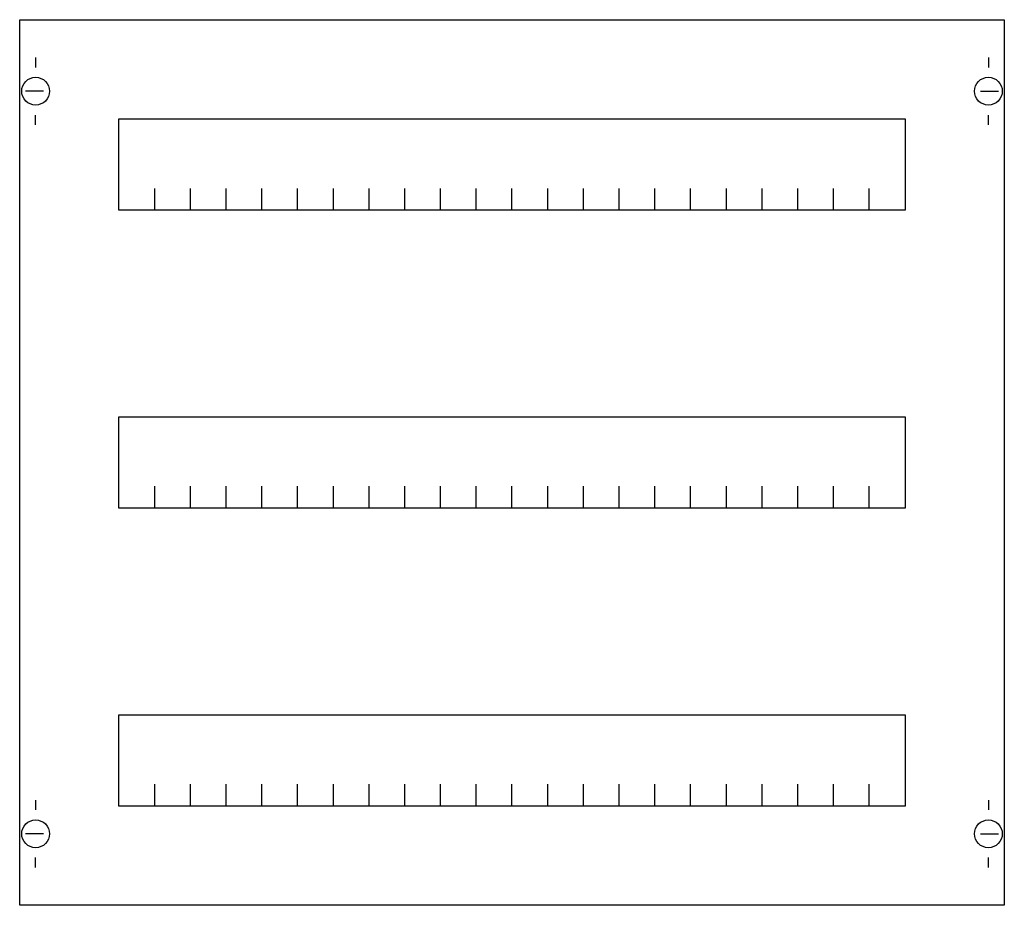
# Model space of a CAD drawing. Extents: x 0.2 to 49.8, y 0.2 to 44.8.
import ezdxf

# ---------------------------------------------------------------- set-up
doc = ezdxf.new("R2010")
doc.units = 0
doc.header["$MEASUREMENT"] = 0
doc.layers.get('0').update_dxf_attribs({"linetype": 'CONTINUOUS'})
doc.layers.add('1', color=7, linetype='CONTINUOUS')
doc.layers.add('29', color=7, linetype='CONTINUOUS')

# ---------------------------------------------------------------- blocks, each defined once
blk = doc.blocks.new('MC203HS')
at = {"layer": '1', "color": 7, "linetype": 'CONTINUOUS'}
for p, q in [((1, 42.9), (1, 42.4)), ((49, 42.9), (49, 42.4)), ((1.4, 41.2), (0.5, 41.2)), ((48.6, 41.2), (49.5, 41.2)), ((1, 39.5), (1, 40)), ((49, 39.5), (49, 40)), ((1, 5.5), (1, 5)), ((49, 5.5), (49, 5)), ((1.4, 3.8), (0.5, 3.8)), ((48.6, 3.8), (49.5, 3.8)), ((1, 2.1), (1, 2.6)), ((49, 2.1), (49, 2.6))]:
    blk.add_line(p, q, dxfattribs=at)
for points in [[(49.8, 44.8), (49.8, 0.2), (0.2, 0.2), (0.2, 44.8)], [(44.8, 39.8), (44.8, 35.2), (5.2, 35.2), (5.2, 39.8)], [(44.8, 24.8), (44.8, 20.2), (5.2, 20.2), (5.2, 24.8)], [(44.8, 9.8), (44.8, 5.2), (5.2, 5.2), (5.2, 9.8)]]:
    blk.add_lwpolyline(points, close=True, dxfattribs=at)
for points in [[(7, 35.2), (7, 36.3), (7, 36.3)], [(8.8, 35.2), (8.8, 36.3)], [(10.6, 35.2), (10.6, 36.3)], [(12.4, 35.2), (12.4, 36.3)], [(14.2, 35.2), (14.2, 36.3)], [(16, 35.2), (16, 36.3)], [(17.8, 35.2), (17.8, 36.3)], [(19.6, 35.2), (19.6, 36.3)], [(21.4, 35.2), (21.4, 36.3)], [(23.2, 35.2), (23.2, 36.3)], [(25, 35.2), (25, 36.3)], [(26.8, 35.2), (26.8, 36.3)], [(28.6, 35.2), (28.6, 36.3), (28.6, 36.3)], [(30.4, 35.2), (30.4, 36.3)], [(32.2, 35.2), (32.2, 36.3)], [(34, 35.2), (34, 36.3)], [(35.8, 35.2), (35.8, 36.3)], [(37.6, 35.2), (37.6, 36.3)], [(39.4, 35.2), (39.4, 36.3)], [(41.2, 35.2), (41.2, 36.3)], [(43, 35.2), (43, 36.3)], [(7, 20.2), (7, 21.3), (7, 21.3)], [(8.8, 20.2), (8.8, 21.3)], [(10.6, 20.2), (10.6, 21.3)], [(12.4, 20.2), (12.4, 21.3)], [(14.2, 20.2), (14.2, 21.3)], [(16, 20.2), (16, 21.3)], [(17.8, 20.2), (17.8, 21.3)], [(19.6, 20.2), (19.6, 21.3)], [(21.4, 20.2), (21.4, 21.3)], [(23.2, 20.2), (23.2, 21.3)], [(25, 20.2), (25, 21.3)], [(26.8, 20.2), (26.8, 21.3)], [(28.6, 20.2), (28.6, 21.3), (28.6, 21.3)], [(30.4, 20.2), (30.4, 21.3)], [(32.2, 20.2), (32.2, 21.3)], [(34, 20.2), (34, 21.3)], [(35.8, 20.2), (35.8, 21.3)], [(37.6, 20.2), (37.6, 21.3)], [(39.4, 20.2), (39.4, 21.3)], [(41.2, 20.2), (41.2, 21.3)], [(43, 20.2), (43, 21.3)], [(7, 5.2), (7, 6.3), (7, 6.3)], [(8.8, 5.2), (8.8, 6.3)], [(10.6, 5.2), (10.6, 6.3)], [(12.4, 5.2), (12.4, 6.3)], [(14.2, 5.2), (14.2, 6.3)], [(16, 5.2), (16, 6.3)], [(17.8, 5.2), (17.8, 6.3)], [(19.6, 5.2), (19.6, 6.3)], [(21.4, 5.2), (21.4, 6.3)], [(23.2, 5.2), (23.2, 6.3)], [(25, 5.2), (25, 6.3)], [(26.8, 5.2), (26.8, 6.3)], [(28.6, 5.2), (28.6, 6.3), (28.6, 6.3)], [(30.4, 5.2), (30.4, 6.3)], [(32.2, 5.2), (32.2, 6.3)], [(34, 5.2), (34, 6.3)], [(35.8, 5.2), (35.8, 6.3)], [(37.6, 5.2), (37.6, 6.3)], [(39.4, 5.2), (39.4, 6.3)], [(41.2, 5.2), (41.2, 6.3)], [(43, 5.2), (43, 6.3)]]:
    blk.add_lwpolyline(points, dxfattribs=at)
for centre in [(1, 41.2), (49, 41.2), (1, 3.8), (49, 3.8)]:
    blk.add_circle(centre, 0.7, dxfattribs=at)
at = {"layer": '29', "color": 7, "linetype": 'CONTINUOUS'}
for points in [[(49.8, 44.8), (49.8, 0.2), (0.2, 0.2), (0.2, 44.8)], [(44.8, 39.8), (44.8, 35.2), (5.2, 35.2), (5.2, 39.8)], [(44.8, 24.8), (44.8, 20.2), (5.2, 20.2), (5.2, 24.8)], [(44.8, 9.8), (44.8, 5.2), (5.2, 5.2), (5.2, 9.8)]]:
    blk.add_lwpolyline(points, close=True, dxfattribs=at)
for points in [[(7, 35.2), (7, 36.3), (7, 36.3)], [(8.8, 35.2), (8.8, 36.3)], [(10.6, 35.2), (10.6, 36.3)], [(12.4, 35.2), (12.4, 36.3)], [(14.2, 35.2), (14.2, 36.3)], [(16, 35.2), (16, 36.3)], [(17.8, 35.2), (17.8, 36.3)], [(19.6, 35.2), (19.6, 36.3)], [(21.4, 35.2), (21.4, 36.3)], [(23.2, 35.2), (23.2, 36.3)], [(25, 35.2), (25, 36.3)], [(26.8, 35.2), (26.8, 36.3)], [(28.6, 35.2), (28.6, 36.3), (28.6, 36.3)], [(30.4, 35.2), (30.4, 36.3)], [(32.2, 35.2), (32.2, 36.3)], [(34, 35.2), (34, 36.3)], [(35.8, 35.2), (35.8, 36.3)], [(37.6, 35.2), (37.6, 36.3)], [(39.4, 35.2), (39.4, 36.3)], [(41.2, 35.2), (41.2, 36.3)], [(43, 35.2), (43, 36.3)], [(7, 20.2), (7, 21.3), (7, 21.3)], [(8.8, 20.2), (8.8, 21.3)], [(10.6, 20.2), (10.6, 21.3)], [(12.4, 20.2), (12.4, 21.3)], [(14.2, 20.2), (14.2, 21.3)], [(16, 20.2), (16, 21.3)], [(17.8, 20.2), (17.8, 21.3)], [(19.6, 20.2), (19.6, 21.3)], [(21.4, 20.2), (21.4, 21.3)], [(23.2, 20.2), (23.2, 21.3)], [(25, 20.2), (25, 21.3)], [(26.8, 20.2), (26.8, 21.3)], [(28.6, 20.2), (28.6, 21.3), (28.6, 21.3)], [(30.4, 20.2), (30.4, 21.3)], [(32.2, 20.2), (32.2, 21.3)], [(34, 20.2), (34, 21.3)], [(35.8, 20.2), (35.8, 21.3)], [(37.6, 20.2), (37.6, 21.3)], [(39.4, 20.2), (39.4, 21.3)], [(41.2, 20.2), (41.2, 21.3)], [(43, 20.2), (43, 21.3)], [(7, 5.2), (7, 6.3), (7, 6.3)], [(8.8, 5.2), (8.8, 6.3)], [(10.6, 5.2), (10.6, 6.3)], [(12.4, 5.2), (12.4, 6.3)], [(14.2, 5.2), (14.2, 6.3)], [(16, 5.2), (16, 6.3)], [(17.8, 5.2), (17.8, 6.3)], [(19.6, 5.2), (19.6, 6.3)], [(21.4, 5.2), (21.4, 6.3)], [(23.2, 5.2), (23.2, 6.3)], [(25, 5.2), (25, 6.3)], [(26.8, 5.2), (26.8, 6.3)], [(28.6, 5.2), (28.6, 6.3), (28.6, 6.3)], [(30.4, 5.2), (30.4, 6.3)], [(32.2, 5.2), (32.2, 6.3)], [(34, 5.2), (34, 6.3)], [(35.8, 5.2), (35.8, 6.3)], [(37.6, 5.2), (37.6, 6.3)], [(39.4, 5.2), (39.4, 6.3)], [(41.2, 5.2), (41.2, 6.3)], [(43, 5.2), (43, 6.3)]]:
    blk.add_lwpolyline(points, dxfattribs=at)

msp = doc.modelspace()

# ---------------------------------------------------------------- block references
msp.add_blockref('MC203HS', (0, 0))

doc.saveas('drawing.dxf')
